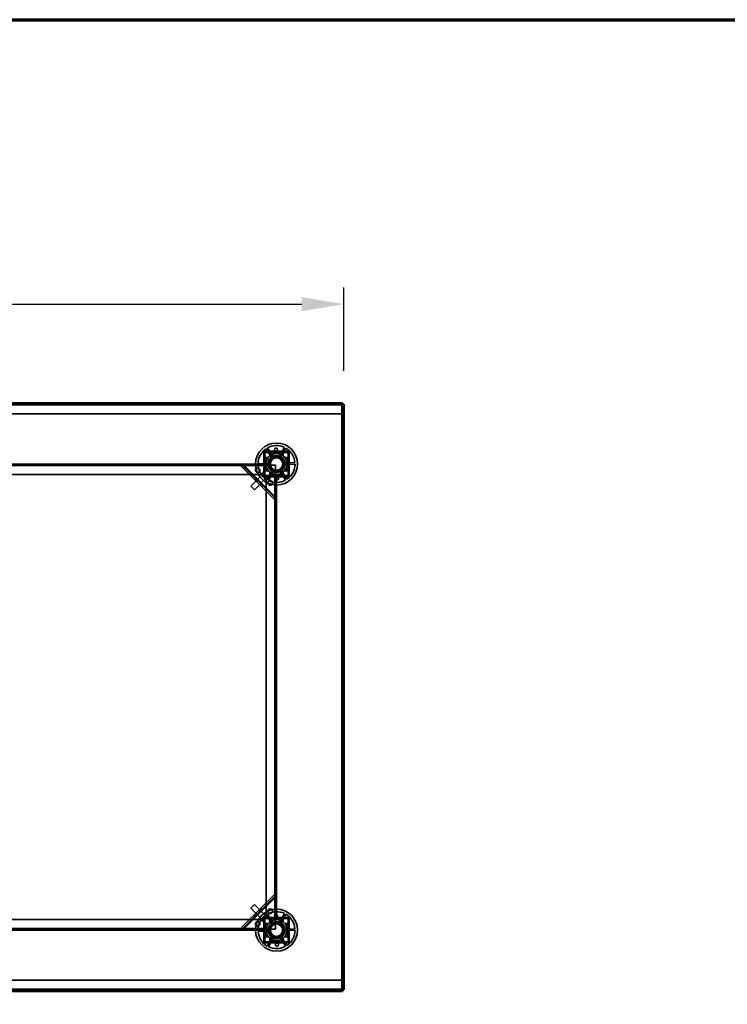
# Model space of a CAD drawing. Units: millimetres. Extents: x 65 to 5840, y 100 to 4100.
# Drawn here: x 2072 to 2914, y 2928 to 4100 of the extents above; entities that cross this region are included whole.
import ezdxf

# ---------------------------------------------------------------- set-up
doc = ezdxf.new("R2010")
doc.units = ezdxf.units.MM
doc.header["$LTSCALE"] = 20
for name, color, linetype, lineweight in [('Border (ISO)', 7, 'Continuous', 70), ('Dimension (ISO)', 7, 'Continuous', 25), ('Hidden (ISO)', 7, 'Continuous', 35), ('Hidden Narrow (ISO)', 7, 'Continuous', 25), ('Visible (ISO)', 7, 'Continuous', 50), ('Visible Narrow (ISO)', 7, 'Continuous', 35)]:
    doc.layers.add(name, color=color, linetype=linetype, lineweight=lineweight)
doc.styles.add('Note Text (ISO)', font='tahoma.ttf')
doc.dimstyles.new('Default (ISO)', dxfattribs={"dimscale": 20, "dimtxt": 2.5, "dimasz": 2.5, "dimexe": 1, "dimexo": 2, "dimgap": 0.762, "dimtad": 1, "dimtoh": 1, "dimdec": 1, "dimrnd": 1e-08, "dimzin": 0, "dimdsep": 46, "dimtxsty": 'Note Text (ISO)', "dimcen": 0.09, "dimdle": 10, "dimclrd": 256, "dimclre": 256, "dimclrt": 256, "dimadec": 1, "dimazin": 0, "dimtfac": 1.40208, "dimtmove": 0, "dimatfit": 3, "dimfxl": 1, "dimtolj": 1, "dimtzin": 0, "dimlwd": -1, "dimlwe": -1, "dimarcsym": 0})

# ---------------------------------------------------------------- blocks, each defined once
blk = doc.blocks.new('Borders Default Border')
at = {"layer": 'Border (ISO)', "flags": 128}
blk.add_lwpolyline([(5, 5), (5, 205), (292, 205), (292, 5), (5, 5)], dxfattribs=at)
blk = doc.blocks.new('*D6')
at = {"layer": 'Defpoints', "color": 0, "transparency": 16777216}
for p in [(2457.3, 3761.3), (1257.3, 3642.1), (2457.3, 3642.1)]:
    blk.add_point(p, dxfattribs=at)
at = {"layer": 'Dimension (ISO)', "transparency": 16777216}
for p, q in [((1257.3, 3682.1), (1257.3, 3781.3)), ((2457.3, 3682.1), (2457.3, 3781.3)), ((1307.3, 3761.3), (2407.3, 3761.3))]:
    blk.add_line(p, q, dxfattribs=at)
for points in [[(1307.3, 3769.6), (1307.3, 3752.9), (1257.3, 3761.3)], [(2407.3, 3769.6), (2407.3, 3752.9), (2457.3, 3761.3)]]:
    blk.add_solid(points, dxfattribs=at)
at = {"layer": 'Dimension (ISO)', "transparency": 16777216, "insert": (1787.4, 3828.6), "char_height": 50, "attachment_point": 1, "style": 'Note Text (ISO)'}
blk.add_mtext('\\A1;1200', dxfattribs=at)

msp = doc.modelspace()

# ---------------------------------------------------------------- linework, layer by layer
at = {"layer": 'Hidden (ISO)'}
for p, q in [((2455.93, 3642.28), (1258.62, 3642.28)), ((2455.93, 3641.28), (2455.93, 3642)), ((2455.93, 3630.68), (2455.93, 3641.28)), ((2456.08, 2944.83), (2456.08, 3642.14)), ((1258.62, 3630.68), (2455.93, 3630.68)), ((2371.58, 3578.31), (2364.83, 3589.12)), ((2366.44, 3590.13), (2373.19, 3579.31)), ((2380.77, 3579.58), (2386.76, 3590.83)), ((2388.44, 3589.94), (2382.45, 3578.68)), ((2392.43, 3586.13), (2362.13, 3586.13)), ((2362.13, 3586.13), (2362.13, 3555.83)), ((2362.28, 3570.74), (2362.28, 3583.58)), ((2363.48, 3558.38), (2363.48, 3583.58)), ((2364.68, 3585.98), (2389.88, 3585.98)), ((2364.68, 3584.78), (2389.88, 3584.78)), ((2367.28, 3570.64), (2371.98, 3579.47)), ((2371.98, 3579.47), (2381.97, 3579.81)), ((2381.97, 3579.81), (2387.27, 3571.33)), ((2391.08, 3583.58), (2391.08, 3558.38)), ((2392.28, 3583.58), (2392.28, 3558.38)), ((2392.43, 3555.83), (2392.43, 3586.13)), ((1352.28, 3570.98), (2362.28, 3570.98)), ((2362.28, 3569.98), (1352.28, 3569.98)), ((2362.28, 3569.78), (1352.28, 3569.78)), ((2296.08, 3570.98), (2296.08, 3569.78)), ((2302.48, 3570.98), (2302.48, 3569.78)), ((2335.03, 3568.39), (2335.84, 3569.2)), ((2374.25, 3529.16), (2335.03, 3568.39)), ((2336.71, 3570.07), (2335.84, 3569.2)), ((2336.44, 3569.8), (2375.67, 3530.58)), ((2362.28, 3569.85), (2337.81, 3569.85)), ((2355.28, 3571.17), (2368.02, 3571.61)), ((2368.09, 3569.71), (2355.34, 3569.27)), ((2362.28, 3568.78), (2362.28, 3570.74)), ((2362.28, 3568.77), (2362.28, 3568.78)), ((2362.29, 3568.77), (2362.28, 3568.77)), ((2362.28, 3558.38), (2362.28, 3568.77)), ((2362.29, 3569.78), (2362.29, 3568.77)), ((2376.08, 3569.78), (2362.29, 3569.78)), ((2372.58, 3562.16), (2367.28, 3570.64)), ((2376.08, 3555.99), (2376.08, 3569.78)), ((2387.27, 3571.33), (2382.57, 3562.5)), ((2386.46, 3572.25), (2399.21, 3572.7)), ((2399.27, 3570.8), (2386.53, 3570.35)), ((1355.78, 3558.48), (2358.78, 3558.48)), ((2361.92, 3559.87), (2346.71, 3544.67)), ((2366.16, 3555.63), (2350.96, 3540.42)), ((2351.22, 3552.2), (2352.63, 3553.61)), ((2362.28, 3561.98), (2358.78, 3558.48)), ((2362.28, 3559.51), (2361.92, 3559.87)), ((2362.13, 3555.83), (2392.43, 3555.83)), ((2362.28, 3555.98), (2362.28, 3558.38)), ((2364.68, 3555.98), (2362.28, 3555.98)), ((2364.6, 3557.19), (2363.48, 3558.31)), ((2389.88, 3557.18), (2364.68, 3557.18)), ((2375.07, 3555.98), (2364.68, 3555.98)), ((2364.78, 3552.48), (2368.28, 3555.98)), ((2364.78, 3552.48), (2364.78, 3034.48)), ((2366.16, 3555.63), (2365.8, 3555.98)), ((2366.11, 3552.03), (2372.1, 3563.28)), ((2373.78, 3562.39), (2367.79, 3551.13)), ((2382.57, 3562.5), (2372.58, 3562.16)), ((2375.07, 3555.98), (2375.07, 3555.99)), ((2375.07, 3555.99), (2376.08, 3555.99)), ((2375.08, 3555.98), (2375.07, 3555.98)), ((2377.03, 3555.98), (2375.08, 3555.98)), ((2375.72, 3531.94), (2375.72, 3555.98)), ((2376.08, 3030.98), (2376.08, 3555.98)), ((2376.28, 3030.98), (2376.28, 3555.98)), ((2389.88, 3555.98), (2377.03, 3555.98)), ((2377.28, 3555.98), (2377.28, 3030.98)), ((2388.11, 3551.84), (2381.36, 3562.66)), ((2382.97, 3563.66), (2389.72, 3552.85)), ((2346.71, 3544.67), (2350.96, 3540.42)), ((2359.62, 3543.79), (2361.04, 3545.21)), ((2375.07, 3529.98), (2374.25, 3529.16)), ((2375.94, 3530.85), (2375.07, 3529.98)), ((2335.45, 3019), (2374.68, 3058.23)), ((2376.09, 3056.82), (2336.87, 3017.59)), ((2374.68, 3058.23), (2375.49, 3057.42)), ((2376.37, 3056.54), (2375.49, 3057.42)), ((2376.14, 3030.98), (2376.14, 3055.45)), ((2350.96, 3046.54), (2346.71, 3042.3)), ((2361.92, 3027.1), (2346.71, 3042.3)), ((2366.16, 3031.34), (2350.96, 3046.54)), ((2358.49, 3042.04), (2359.91, 3040.63)), ((2358.78, 3028.48), (1355.78, 3028.48)), ((2350.09, 3033.64), (2351.5, 3032.22)), ((2358.78, 3028.48), (2362.28, 3024.98)), ((2361.92, 3027.1), (2362.28, 3027.46)), ((2392.43, 3031.13), (2362.13, 3031.13)), ((2362.13, 3031.13), (2362.13, 3000.83)), ((2362.28, 3028.58), (2362.28, 3030.98)), ((2362.28, 3030.98), (2364.68, 3030.98)), ((2362.28, 3018.19), (2362.28, 3028.58)), ((2363.48, 3028.66), (2364.6, 3029.78)), ((2363.48, 3003.38), (2363.48, 3028.58)), ((2364.68, 3030.98), (2375.07, 3030.98)), ((2364.68, 3029.78), (2389.88, 3029.78)), ((2368.28, 3030.98), (2364.78, 3034.48)), ((2371.58, 3023.31), (2364.83, 3034.12)), ((2365.8, 3030.98), (2366.16, 3031.34)), ((2366.44, 3035.13), (2373.19, 3024.31)), ((2371.98, 3024.47), (2381.97, 3024.81)), ((2375.07, 3030.97), (2375.07, 3030.98)), ((2375.07, 3030.98), (2375.08, 3030.98)), ((2376.08, 3030.97), (2375.07, 3030.97)), ((2375.08, 3030.98), (2377.03, 3030.98)), ((2376.08, 3017.18), (2376.08, 3030.97)), ((2377.03, 3030.98), (2389.88, 3030.98)), ((2380.77, 3024.58), (2386.76, 3035.83)), ((2381.97, 3024.81), (2387.27, 3016.33)), ((2388.44, 3034.94), (2382.45, 3023.68)), ((2391.08, 3028.58), (2391.08, 3003.38)), ((2392.28, 3028.58), (2392.28, 3003.38)), ((2392.43, 3000.83), (2392.43, 3031.13)), ((1352.28, 3017.18), (2362.28, 3017.18)), ((1352.28, 3016.98), (2362.28, 3016.98)), ((2362.28, 3015.98), (1352.28, 3015.98)), ((2296.08, 3017.18), (2296.08, 3015.98)), ((2302.48, 3017.18), (2302.48, 3015.98)), ((2336.27, 3018.19), (2335.45, 3019)), ((2337.14, 3017.32), (2336.27, 3018.19)), ((2338.23, 3017.54), (2362.28, 3017.54)), ((2355.28, 3016.17), (2368.02, 3016.61)), ((2368.09, 3014.71), (2355.34, 3014.27)), ((2362.28, 3018.18), (2362.28, 3018.19)), ((2362.28, 3018.19), (2362.29, 3018.19)), ((2362.28, 3016.22), (2362.28, 3018.18)), ((2362.28, 3003.38), (2362.28, 3016.22)), ((2362.29, 3018.19), (2362.29, 3017.18)), ((2362.29, 3017.18), (2376.08, 3017.18)), ((2367.28, 3015.64), (2371.98, 3024.47)), ((2372.58, 3007.16), (2367.28, 3015.64)), ((2387.27, 3016.33), (2382.57, 3007.5)), ((2386.46, 3017.25), (2399.21, 3017.7)), ((2399.27, 3015.8), (2386.53, 3015.35)), ((2389.88, 3002.18), (2364.68, 3002.18)), ((2366.11, 2997.03), (2372.1, 3008.28)), ((2373.78, 3007.39), (2367.79, 2996.13)), ((2382.57, 3007.5), (2372.58, 3007.16)), ((2388.11, 2996.84), (2381.36, 3007.66)), ((2382.97, 3008.66), (2389.72, 2997.85)), ((2362.13, 3000.83), (2392.43, 3000.83)), ((2389.88, 3000.98), (2364.68, 3000.98)), ((2455.93, 2956.28), (1258.62, 2956.28)), ((2455.93, 2956.28), (2455.93, 2945.68)), ((2455.93, 2944.68), (1258.62, 2944.68)), ((2455.93, 2945.68), (2455.93, 2944.97))]:
    msp.add_line(p, q, dxfattribs=at)
for centre, radius in [((2377.28, 3570.98), 25), ((2377.28, 3570.98), 12.5), ((2377.28, 3570.98), 10), ((2377.28, 3570.98), 9.75), ((2377.28, 3570.98), 8.1), ((2377.28, 3570.98), 7.38), ((2354.78, 3563.48), 2.75), ((2354.78, 3563.48), 2.72), ((2369.78, 3548.48), 2.75), ((2369.78, 3548.48), 2.72), ((2377.28, 3015.98), 25), ((2369.78, 3038.48), 2.75), ((2369.78, 3038.48), 2.72), ((2354.78, 3023.48), 2.75), ((2354.78, 3023.48), 2.72), ((2377.28, 3015.98), 12.5), ((2377.28, 3015.98), 10), ((2377.28, 3015.98), 9.75), ((2377.28, 3015.98), 8.1), ((2377.28, 3015.98), 7.38)]:
    msp.add_circle(centre, radius, dxfattribs=at)
for centre, radius, start, end in [((2377.28, 3570.98), 22, 124.46363, 179.51382), ((2377.28, 3570.98), 22, 64.46363, 119.51382), ((2377.28, 3570.98), 22, 4.46363, 59.51382), ((2364.68, 3583.58), 2.4, 90, 180), ((2364.68, 3583.58), 1.2, 90, 180), ((2377.28, 3570.98), 9.27, 127.86761, 176.10985), ((2377.28, 3570.98), 9.27, 67.86761, 116.10985), ((2377.28, 3570.98), 9.28, 7.86761, 56.10985), ((2389.88, 3583.58), 2.4, 0, 90), ((2389.88, 3583.58), 1.2, 0, 90), ((2377.28, 3570.98), 22, 184.46363, 239.51382), ((2377.28, 3570.98), 9.27, 187.86761, 236.10985), ((2377.28, 3570.98), 9.27, 307.86761, 356.10985), ((2377.28, 3570.98), 22, 304.46363, 359.51382), ((2364.68, 3558.38), 2.4, 180, 270), ((2364.68, 3558.38), 1.2, 180, 270), ((2377.28, 3570.98), 9.27, 247.86761, 296.10985), ((2389.88, 3558.38), 1.2, 270, 0), ((2389.88, 3558.38), 2.4, 270, 0), ((2377.28, 3570.98), 22, 244.46363, 299.51382), ((2377.28, 3015.98), 22, 64.46363, 119.51382), ((2377.28, 3015.98), 22, 124.46363, 179.51382), ((2364.68, 3028.58), 2.4, 90, 180), ((2364.68, 3028.58), 1.2, 90, 180), ((2377.28, 3015.98), 9.27, 67.86761, 116.10985), ((2377.28, 3015.98), 22, 4.46363, 59.51382), ((2389.88, 3028.58), 2.4, 0, 90), ((2389.88, 3028.58), 1.2, 0, 90), ((2377.28, 3015.98), 22, 184.46363, 239.51382), ((2377.28, 3015.98), 9.27, 127.86761, 176.10985), ((2377.28, 3015.98), 9.27, 187.86761, 236.10985), ((2377.28, 3015.98), 9.28, 7.86761, 56.10985), ((2377.28, 3015.98), 9.27, 307.86761, 356.10985), ((2377.28, 3015.98), 22, 304.46363, 359.51382), ((2364.68, 3003.38), 2.4, 180, 270), ((2364.68, 3003.38), 1.2, 180, 270), ((2377.28, 3015.98), 9.27, 247.86761, 296.10985), ((2389.88, 3003.38), 1.2, 270, 0), ((2389.88, 3003.38), 2.4, 270, 0), ((2377.28, 3015.98), 22, 244.46363, 299.51382)]:
    msp.add_arc(centre, radius, start, end, dxfattribs=at)
for points, knots in [([(2378.47, 3588.1), (2378.46, 3587.89), (2378.4, 3587.66), (2378.21, 3587.25), (2378.07, 3587.07), (2377.77, 3586.78), (2377.58, 3586.65), (2377.17, 3586.48), (2376.95, 3586.43), (2376.53, 3586.42), (2376.3, 3586.45), (2375.88, 3586.59), (2375.69, 3586.71), (2375.36, 3586.97), (2375.21, 3587.15), (2374.99, 3587.55), (2374.92, 3587.76), (2374.86, 3588.21), (2374.88, 3588.47), (2375.02, 3588.96), (2375.14, 3589.19), (2375.45, 3589.56), (2375.66, 3589.73), (2376.11, 3589.95), (2376.37, 3590.01), (2376.86, 3590.03), (2377.12, 3589.99), (2377.59, 3589.79), (2377.81, 3589.65), (2378.14, 3589.3), (2378.28, 3589.08), (2378.46, 3588.6), (2378.49, 3588.34), (2378.47, 3588.1)], [0, 0, 0, 0, 0.0654653, 0.0654653, 0.1309307, 0.1309307, 0.1938939, 0.1938939, 0.2568572, 0.2568572, 0.3198204, 0.3198204, 0.3827837, 0.3827837, 0.448249, 0.448249, 0.5137144, 0.5137144, 0.588187, 0.588187, 0.6626597, 0.6626597, 0.7357036, 0.7357036, 0.8087475, 0.8087475, 0.8817914, 0.8817914, 0.9548352, 0.9548352, 1.0293079, 1.0293079, 1.1037806, 1.1037806, 1.1037806, 1.1037806]), ([(2363.75, 3578.92), (2363.71, 3578.92), (2363.66, 3578.92), (2363.56, 3578.89), (2363.5, 3578.86), (2363.42, 3578.8), (2363.39, 3578.78), (2363.35, 3578.72), (2363.33, 3578.69), (2363.3, 3578.63), (2363.28, 3578.6), (2363.26, 3578.54), (2363.25, 3578.5), (2363.25, 3578.45), (2363.25, 3578.44), (2363.25, 3578.42)], [0.033024837, 0.033024837, 0.033024837, 0.033024837, 0.048659487, 0.048659487, 0.069345008, 0.069345008, 0.079687768, 0.079687768, 0.090030528, 0.090030528, 0.100373288, 0.100373288, 0.110716048, 0.110716048, 0.11515043, 0.11515043, 0.11515043, 0.11515043]), ([(2363.25, 3577.53), (2363.25, 3577.47), (2363.26, 3577.41), (2363.3, 3577.3), (2363.34, 3577.24), (2363.44, 3577.14), (2363.49, 3577.1), (2363.6, 3577.05), (2363.67, 3577.04), (2363.74, 3577.03), (2363.75, 3577.03), (2363.75, 3577.03)], [0.112540698, 0.112540698, 0.112540698, 0.112540698, 0.131473049, 0.131473049, 0.155816051, 0.155816051, 0.180159054, 0.180159054, 0.205125837, 0.205125837, 0.206236954, 0.206236954, 0.206236954, 0.206236954]), ([(2369.84, 3585.01), (2369.82, 3585.01), (2369.81, 3585.01), (2369.76, 3585), (2369.72, 3585), (2369.66, 3584.98), (2369.62, 3584.96), (2369.56, 3584.93), (2369.54, 3584.91), (2369.48, 3584.86), (2369.46, 3584.84), (2369.4, 3584.76), (2369.37, 3584.7), (2369.34, 3584.6), (2369.34, 3584.55), (2369.34, 3584.51)], [0.064910625, 0.064910625, 0.064910625, 0.064910625, 0.069345008, 0.069345008, 0.079687768, 0.079687768, 0.090030528, 0.090030528, 0.100373288, 0.100373288, 0.110716048, 0.110716048, 0.131401568, 0.131401568, 0.147036219, 0.147036219, 0.147036219, 0.147036219]), ([(2371.23, 3584.51), (2371.23, 3584.51), (2371.23, 3584.51), (2371.22, 3584.59), (2371.21, 3584.65), (2371.18, 3584.71), (2371.16, 3584.77), (2371.12, 3584.82), (2371.02, 3584.92), (2370.96, 3584.95), (2370.85, 3585), (2370.79, 3585.01), (2370.73, 3585.01)], [-0.026077901, -0.026077901, -0.026077901, -0.026077901, -0.024966783, -0.024966783, 0, 0, 0, 0.024343003, 0.024343003, 0.048686005, 0.048686005, 0.067618356, 0.067618356, 0.067618356, 0.067618356]), ([(2383.83, 3585.01), (2383.76, 3585.01), (2383.7, 3585), (2383.59, 3584.95), (2383.53, 3584.92), (2383.43, 3584.82), (2383.39, 3584.77), (2383.34, 3584.65), (2383.33, 3584.59), (2383.33, 3584.51), (2383.33, 3584.51), (2383.33, 3584.51)], [0.112540698, 0.112540698, 0.112540698, 0.112540698, 0.131473049, 0.131473049, 0.155816051, 0.155816051, 0.180159054, 0.180159054, 0.205125837, 0.205125837, 0.206236954, 0.206236954, 0.206236954, 0.206236954]), ([(2385.22, 3584.51), (2385.22, 3584.55), (2385.21, 3584.6), (2385.18, 3584.7), (2385.15, 3584.76), (2385.09, 3584.84), (2385.07, 3584.86), (2385.02, 3584.91), (2384.99, 3584.93), (2384.93, 3584.96), (2384.89, 3584.98), (2384.83, 3585), (2384.79, 3585), (2384.74, 3585.01), (2384.73, 3585.01), (2384.72, 3585.01)], [0.033024837, 0.033024837, 0.033024837, 0.033024837, 0.048659487, 0.048659487, 0.069345008, 0.069345008, 0.079687768, 0.079687768, 0.090030528, 0.090030528, 0.100373288, 0.100373288, 0.110716048, 0.110716048, 0.11515043, 0.11515043, 0.11515043, 0.11515043]), ([(2391.3, 3578.42), (2391.3, 3578.44), (2391.3, 3578.45), (2391.3, 3578.5), (2391.29, 3578.54), (2391.27, 3578.6), (2391.25, 3578.63), (2391.22, 3578.69), (2391.2, 3578.72), (2391.16, 3578.78), (2391.13, 3578.8), (2391.05, 3578.86), (2390.99, 3578.89), (2390.89, 3578.92), (2390.84, 3578.92), (2390.8, 3578.92)], [0.064910625, 0.064910625, 0.064910625, 0.064910625, 0.069345008, 0.069345008, 0.079687768, 0.079687768, 0.090030528, 0.090030528, 0.100373288, 0.100373288, 0.110716048, 0.110716048, 0.131401568, 0.131401568, 0.147036219, 0.147036219, 0.147036219, 0.147036219]), ([(2390.8, 3577.03), (2390.8, 3577.03), (2390.81, 3577.03), (2390.88, 3577.04), (2390.95, 3577.05), (2391, 3577.08), (2391.06, 3577.1), (2391.11, 3577.14), (2391.21, 3577.24), (2391.25, 3577.3), (2391.29, 3577.41), (2391.3, 3577.47), (2391.3, 3577.53)], [-0.026077901, -0.026077901, -0.026077901, -0.026077901, -0.024966783, -0.024966783, 0, 0, 0, 0.024343003, 0.024343003, 0.048686005, 0.048686005, 0.067618356, 0.067618356, 0.067618356, 0.067618356]), ([(2337.81, 3569.85), (2337.46, 3569.73), (2337.12, 3569.6), (2336.46, 3569.38), (2336.14, 3569.28), (2335.84, 3569.2)], [0, 0, 0, 0, 0.11020177, 0.11020177, 0.22040354, 0.22040354, 0.22040354, 0.22040354]), ([(2336.71, 3570.07), (2336.89, 3570.03), (2337.06, 3569.99), (2337.43, 3569.92), (2337.62, 3569.88), (2337.81, 3569.85)], [0, 0, 0, 0, 0.05727038, 0.05727038, 0.11454076, 0.11454076, 0.11454076, 0.11454076]), ([(2363.75, 3564.93), (2363.75, 3564.93), (2363.74, 3564.93), (2363.67, 3564.93), (2363.6, 3564.92), (2363.55, 3564.89), (2363.49, 3564.87), (2363.44, 3564.83), (2363.34, 3564.73), (2363.3, 3564.67), (2363.26, 3564.56), (2363.25, 3564.5), (2363.25, 3564.43)], [-0.026077901, -0.026077901, -0.026077901, -0.026077901, -0.024966783, -0.024966783, 0, 0, 0, 0.024343003, 0.024343003, 0.048686005, 0.048686005, 0.067618356, 0.067618356, 0.067618356, 0.067618356]), ([(2391.3, 3564.43), (2391.3, 3564.5), (2391.29, 3564.56), (2391.25, 3564.67), (2391.21, 3564.73), (2391.11, 3564.83), (2391.06, 3564.87), (2390.95, 3564.92), (2390.88, 3564.93), (2390.81, 3564.93), (2390.8, 3564.93), (2390.8, 3564.93)], [0.112540698, 0.112540698, 0.112540698, 0.112540698, 0.131473049, 0.131473049, 0.155816051, 0.155816051, 0.180159054, 0.180159054, 0.205125837, 0.205125837, 0.206236954, 0.206236954, 0.206236954, 0.206236954]), ([(2363.25, 3563.54), (2363.25, 3563.53), (2363.25, 3563.51), (2363.25, 3563.47), (2363.26, 3563.43), (2363.28, 3563.37), (2363.3, 3563.33), (2363.33, 3563.27), (2363.35, 3563.24), (2363.39, 3563.19), (2363.42, 3563.17), (2363.5, 3563.1), (2363.56, 3563.08), (2363.66, 3563.05), (2363.71, 3563.04), (2363.75, 3563.04)], [0.064910625, 0.064910625, 0.064910625, 0.064910625, 0.069345008, 0.069345008, 0.079687768, 0.079687768, 0.090030528, 0.090030528, 0.100373288, 0.100373288, 0.110716048, 0.110716048, 0.131401568, 0.131401568, 0.147036219, 0.147036219, 0.147036219, 0.147036219]), ([(2369.34, 3557.46), (2369.34, 3557.41), (2369.34, 3557.37), (2369.37, 3557.27), (2369.4, 3557.21), (2369.46, 3557.13), (2369.48, 3557.1), (2369.54, 3557.06), (2369.56, 3557.04), (2369.62, 3557), (2369.66, 3556.99), (2369.72, 3556.97), (2369.76, 3556.96), (2369.81, 3556.96), (2369.82, 3556.96), (2369.84, 3556.96)], [0.033024837, 0.033024837, 0.033024837, 0.033024837, 0.048659487, 0.048659487, 0.069345008, 0.069345008, 0.079687768, 0.079687768, 0.090030528, 0.090030528, 0.100373288, 0.100373288, 0.110716048, 0.110716048, 0.11515043, 0.11515043, 0.11515043, 0.11515043]), ([(2370.73, 3556.96), (2370.79, 3556.96), (2370.85, 3556.97), (2370.96, 3557.01), (2371.02, 3557.05), (2371.12, 3557.14), (2371.16, 3557.2), (2371.21, 3557.31), (2371.22, 3557.38), (2371.23, 3557.45), (2371.23, 3557.46), (2371.23, 3557.46)], [0.112540698, 0.112540698, 0.112540698, 0.112540698, 0.131473049, 0.131473049, 0.155816051, 0.155816051, 0.180159054, 0.180159054, 0.205125837, 0.205125837, 0.206236954, 0.206236954, 0.206236954, 0.206236954]), ([(2376.08, 3553.87), (2376.09, 3554.08), (2376.15, 3554.3), (2376.34, 3554.71), (2376.48, 3554.9), (2376.78, 3555.19), (2376.97, 3555.32), (2377.38, 3555.49), (2377.6, 3555.54), (2378.02, 3555.55), (2378.25, 3555.52), (2378.67, 3555.38), (2378.86, 3555.26), (2379.19, 3554.99), (2379.34, 3554.82), (2379.56, 3554.42), (2379.63, 3554.2), (2379.69, 3553.76), (2379.67, 3553.5), (2379.53, 3553), (2379.41, 3552.77), (2379.1, 3552.4), (2378.89, 3552.24), (2378.44, 3552.02), (2378.18, 3551.95), (2377.69, 3551.94), (2377.43, 3551.98), (2376.96, 3552.17), (2376.75, 3552.32), (2376.41, 3552.67), (2376.27, 3552.89), (2376.09, 3553.37), (2376.06, 3553.63), (2376.08, 3553.87)], [0, 0, 0, 0, 0.0654653, 0.0654653, 0.1309307, 0.1309307, 0.1938939, 0.1938939, 0.2568572, 0.2568572, 0.3198204, 0.3198204, 0.3827837, 0.3827837, 0.448249, 0.448249, 0.5137144, 0.5137144, 0.588187, 0.588187, 0.6626597, 0.6626597, 0.7357036, 0.7357036, 0.8087475, 0.8087475, 0.8817914, 0.8817914, 0.9548352, 0.9548352, 1.0293079, 1.0293079, 1.1037806, 1.1037806, 1.1037806, 1.1037806]), ([(2383.33, 3557.46), (2383.33, 3557.46), (2383.33, 3557.45), (2383.33, 3557.38), (2383.34, 3557.31), (2383.37, 3557.26), (2383.39, 3557.2), (2383.43, 3557.14), (2383.53, 3557.05), (2383.59, 3557.01), (2383.7, 3556.97), (2383.76, 3556.96), (2383.83, 3556.96)], [-0.026077901, -0.026077901, -0.026077901, -0.026077901, -0.024966783, -0.024966783, 0, 0, 0, 0.024343003, 0.024343003, 0.048686005, 0.048686005, 0.067618356, 0.067618356, 0.067618356, 0.067618356]), ([(2384.72, 3556.96), (2384.73, 3556.96), (2384.74, 3556.96), (2384.79, 3556.96), (2384.83, 3556.97), (2384.89, 3556.99), (2384.93, 3557), (2384.99, 3557.04), (2385.02, 3557.06), (2385.07, 3557.1), (2385.09, 3557.13), (2385.15, 3557.21), (2385.18, 3557.27), (2385.21, 3557.37), (2385.22, 3557.41), (2385.22, 3557.46)], [0.064910625, 0.064910625, 0.064910625, 0.064910625, 0.069345008, 0.069345008, 0.079687768, 0.079687768, 0.090030528, 0.090030528, 0.100373288, 0.100373288, 0.110716048, 0.110716048, 0.131401568, 0.131401568, 0.147036219, 0.147036219, 0.147036219, 0.147036219]), ([(2390.8, 3563.04), (2390.84, 3563.04), (2390.89, 3563.05), (2390.99, 3563.08), (2391.05, 3563.1), (2391.13, 3563.17), (2391.16, 3563.19), (2391.2, 3563.24), (2391.22, 3563.27), (2391.25, 3563.33), (2391.27, 3563.37), (2391.29, 3563.43), (2391.3, 3563.47), (2391.3, 3563.51), (2391.3, 3563.53), (2391.3, 3563.54)], [0.033024837, 0.033024837, 0.033024837, 0.033024837, 0.048659487, 0.048659487, 0.069345008, 0.069345008, 0.079687768, 0.079687768, 0.090030528, 0.090030528, 0.100373288, 0.100373288, 0.110716048, 0.110716048, 0.11515043, 0.11515043, 0.11515043, 0.11515043]), ([(2375.07, 3529.98), (2375.14, 3530.27), (2375.24, 3530.59), (2375.47, 3531.25), (2375.59, 3531.6), (2375.72, 3531.94)], [0, 0, 0, 0, 0.11020177, 0.11020177, 0.22040354, 0.22040354, 0.22040354, 0.22040354]), ([(2375.72, 3531.94), (2375.75, 3531.75), (2375.78, 3531.57), (2375.85, 3531.2), (2375.89, 3531.02), (2375.94, 3530.85)], [0, 0, 0, 0, 0.05727038, 0.05727038, 0.11454076, 0.11454076, 0.11454076, 0.11454076]), ([(2376.14, 3055.45), (2376.02, 3055.8), (2375.89, 3056.14), (2375.67, 3056.8), (2375.57, 3057.12), (2375.49, 3057.42)], [0, 0, 0, 0, 0.11020177, 0.11020177, 0.22040354, 0.22040354, 0.22040354, 0.22040354]), ([(2376.37, 3056.54), (2376.32, 3056.37), (2376.28, 3056.19), (2376.21, 3055.83), (2376.18, 3055.64), (2376.14, 3055.45)], [0, 0, 0, 0, 0.05727038, 0.05727038, 0.11454076, 0.11454076, 0.11454076, 0.11454076]), ([(2369.84, 3030.01), (2369.82, 3030.01), (2369.81, 3030.01), (2369.76, 3030), (2369.72, 3030), (2369.66, 3029.98), (2369.62, 3029.96), (2369.56, 3029.93), (2369.54, 3029.91), (2369.48, 3029.86), (2369.46, 3029.84), (2369.4, 3029.76), (2369.37, 3029.7), (2369.34, 3029.6), (2369.34, 3029.55), (2369.34, 3029.51)], [0.064910625, 0.064910625, 0.064910625, 0.064910625, 0.069345008, 0.069345008, 0.079687768, 0.079687768, 0.090030528, 0.090030528, 0.100373288, 0.100373288, 0.110716048, 0.110716048, 0.131401568, 0.131401568, 0.147036219, 0.147036219, 0.147036219, 0.147036219]), ([(2371.23, 3029.51), (2371.23, 3029.51), (2371.23, 3029.51), (2371.22, 3029.59), (2371.21, 3029.65), (2371.18, 3029.71), (2371.16, 3029.77), (2371.12, 3029.82), (2371.02, 3029.92), (2370.96, 3029.95), (2370.85, 3030), (2370.79, 3030.01), (2370.73, 3030.01)], [-0.026077901, -0.026077901, -0.026077901, -0.026077901, -0.024966783, -0.024966783, 0, 0, 0, 0.024343003, 0.024343003, 0.048686005, 0.048686005, 0.067618356, 0.067618356, 0.067618356, 0.067618356]), ([(2378.47, 3033.1), (2378.46, 3032.89), (2378.4, 3032.66), (2378.21, 3032.25), (2378.07, 3032.07), (2377.77, 3031.78), (2377.58, 3031.65), (2377.17, 3031.48), (2376.95, 3031.43), (2376.53, 3031.42), (2376.3, 3031.45), (2375.88, 3031.59), (2375.69, 3031.71), (2375.36, 3031.97), (2375.21, 3032.15), (2374.99, 3032.55), (2374.92, 3032.76), (2374.86, 3033.21), (2374.88, 3033.47), (2375.02, 3033.96), (2375.14, 3034.19), (2375.45, 3034.56), (2375.66, 3034.73), (2376.11, 3034.95), (2376.37, 3035.01), (2376.86, 3035.03), (2377.12, 3034.99), (2377.59, 3034.79), (2377.81, 3034.65), (2378.14, 3034.3), (2378.28, 3034.08), (2378.46, 3033.6), (2378.49, 3033.34), (2378.47, 3033.1)], [0, 0, 0, 0, 0.0654653, 0.0654653, 0.1309307, 0.1309307, 0.1938939, 0.1938939, 0.2568572, 0.2568572, 0.3198204, 0.3198204, 0.3827837, 0.3827837, 0.448249, 0.448249, 0.5137144, 0.5137144, 0.588187, 0.588187, 0.6626597, 0.6626597, 0.7357036, 0.7357036, 0.8087475, 0.8087475, 0.8817914, 0.8817914, 0.9548352, 0.9548352, 1.0293079, 1.0293079, 1.1037806, 1.1037806, 1.1037806, 1.1037806]), ([(2383.83, 3030.01), (2383.76, 3030.01), (2383.7, 3030), (2383.59, 3029.95), (2383.53, 3029.92), (2383.43, 3029.82), (2383.39, 3029.77), (2383.34, 3029.65), (2383.33, 3029.59), (2383.33, 3029.51), (2383.33, 3029.51), (2383.33, 3029.51)], [0.112540698, 0.112540698, 0.112540698, 0.112540698, 0.131473049, 0.131473049, 0.155816051, 0.155816051, 0.180159054, 0.180159054, 0.205125837, 0.205125837, 0.206236954, 0.206236954, 0.206236954, 0.206236954]), ([(2385.22, 3029.51), (2385.22, 3029.55), (2385.21, 3029.6), (2385.18, 3029.7), (2385.15, 3029.76), (2385.09, 3029.84), (2385.07, 3029.86), (2385.02, 3029.91), (2384.99, 3029.93), (2384.93, 3029.96), (2384.89, 3029.98), (2384.83, 3030), (2384.79, 3030), (2384.74, 3030.01), (2384.73, 3030.01), (2384.72, 3030.01)], [0.033024837, 0.033024837, 0.033024837, 0.033024837, 0.048659487, 0.048659487, 0.069345008, 0.069345008, 0.079687768, 0.079687768, 0.090030528, 0.090030528, 0.100373288, 0.100373288, 0.110716048, 0.110716048, 0.11515043, 0.11515043, 0.11515043, 0.11515043]), ([(2336.27, 3018.19), (2336.56, 3018.11), (2336.88, 3018.02), (2337.54, 3017.79), (2337.89, 3017.67), (2338.23, 3017.54)], [0, 0, 0, 0, 0.11020177, 0.11020177, 0.22040354, 0.22040354, 0.22040354, 0.22040354]), ([(2338.23, 3017.54), (2338.04, 3017.51), (2337.86, 3017.48), (2337.49, 3017.41), (2337.31, 3017.37), (2337.14, 3017.32)], [0, 0, 0, 0, 0.05727038, 0.05727038, 0.11454076, 0.11454076, 0.11454076, 0.11454076]), ([(2363.75, 3023.92), (2363.71, 3023.92), (2363.66, 3023.92), (2363.56, 3023.89), (2363.5, 3023.86), (2363.42, 3023.8), (2363.39, 3023.78), (2363.35, 3023.72), (2363.33, 3023.69), (2363.3, 3023.63), (2363.28, 3023.6), (2363.26, 3023.54), (2363.25, 3023.5), (2363.25, 3023.45), (2363.25, 3023.44), (2363.25, 3023.42)], [0.033024837, 0.033024837, 0.033024837, 0.033024837, 0.048659487, 0.048659487, 0.069345008, 0.069345008, 0.079687768, 0.079687768, 0.090030528, 0.090030528, 0.100373288, 0.100373288, 0.110716048, 0.110716048, 0.11515043, 0.11515043, 0.11515043, 0.11515043]), ([(2363.25, 3022.53), (2363.25, 3022.47), (2363.26, 3022.41), (2363.3, 3022.3), (2363.34, 3022.24), (2363.44, 3022.14), (2363.49, 3022.1), (2363.6, 3022.05), (2363.67, 3022.04), (2363.74, 3022.03), (2363.75, 3022.03), (2363.75, 3022.03)], [0.112540698, 0.112540698, 0.112540698, 0.112540698, 0.131473049, 0.131473049, 0.155816051, 0.155816051, 0.180159054, 0.180159054, 0.205125837, 0.205125837, 0.206236954, 0.206236954, 0.206236954, 0.206236954]), ([(2391.3, 3023.42), (2391.3, 3023.44), (2391.3, 3023.45), (2391.3, 3023.5), (2391.29, 3023.54), (2391.27, 3023.6), (2391.25, 3023.63), (2391.22, 3023.69), (2391.2, 3023.72), (2391.16, 3023.78), (2391.13, 3023.8), (2391.05, 3023.86), (2390.99, 3023.89), (2390.89, 3023.92), (2390.84, 3023.92), (2390.8, 3023.92)], [0.064910625, 0.064910625, 0.064910625, 0.064910625, 0.069345008, 0.069345008, 0.079687768, 0.079687768, 0.090030528, 0.090030528, 0.100373288, 0.100373288, 0.110716048, 0.110716048, 0.131401568, 0.131401568, 0.147036219, 0.147036219, 0.147036219, 0.147036219]), ([(2390.8, 3022.03), (2390.8, 3022.03), (2390.81, 3022.03), (2390.88, 3022.04), (2390.95, 3022.05), (2391, 3022.08), (2391.06, 3022.1), (2391.11, 3022.14), (2391.21, 3022.24), (2391.25, 3022.3), (2391.29, 3022.41), (2391.3, 3022.47), (2391.3, 3022.53)], [-0.026077901, -0.026077901, -0.026077901, -0.026077901, -0.024966783, -0.024966783, 0, 0, 0, 0.024343003, 0.024343003, 0.048686005, 0.048686005, 0.067618356, 0.067618356, 0.067618356, 0.067618356]), ([(2363.75, 3009.93), (2363.75, 3009.93), (2363.74, 3009.93), (2363.67, 3009.93), (2363.6, 3009.92), (2363.55, 3009.89), (2363.49, 3009.87), (2363.44, 3009.83), (2363.34, 3009.73), (2363.3, 3009.67), (2363.26, 3009.56), (2363.25, 3009.5), (2363.25, 3009.43)], [-0.026077901, -0.026077901, -0.026077901, -0.026077901, -0.024966783, -0.024966783, 0, 0, 0, 0.024343003, 0.024343003, 0.048686005, 0.048686005, 0.067618356, 0.067618356, 0.067618356, 0.067618356]), ([(2363.25, 3008.54), (2363.25, 3008.53), (2363.25, 3008.51), (2363.25, 3008.47), (2363.26, 3008.43), (2363.28, 3008.37), (2363.3, 3008.33), (2363.33, 3008.27), (2363.35, 3008.24), (2363.39, 3008.19), (2363.42, 3008.17), (2363.5, 3008.1), (2363.56, 3008.08), (2363.66, 3008.05), (2363.71, 3008.04), (2363.75, 3008.04)], [0.064910625, 0.064910625, 0.064910625, 0.064910625, 0.069345008, 0.069345008, 0.079687768, 0.079687768, 0.090030528, 0.090030528, 0.100373288, 0.100373288, 0.110716048, 0.110716048, 0.131401568, 0.131401568, 0.147036219, 0.147036219, 0.147036219, 0.147036219]), ([(2369.34, 3002.46), (2369.34, 3002.41), (2369.34, 3002.37), (2369.37, 3002.27), (2369.4, 3002.21), (2369.46, 3002.13), (2369.48, 3002.1), (2369.54, 3002.06), (2369.56, 3002.04), (2369.62, 3002), (2369.66, 3001.99), (2369.72, 3001.97), (2369.76, 3001.96), (2369.81, 3001.96), (2369.82, 3001.96), (2369.84, 3001.96)], [0.033024837, 0.033024837, 0.033024837, 0.033024837, 0.048659487, 0.048659487, 0.069345008, 0.069345008, 0.079687768, 0.079687768, 0.090030528, 0.090030528, 0.100373288, 0.100373288, 0.110716048, 0.110716048, 0.11515043, 0.11515043, 0.11515043, 0.11515043]), ([(2370.73, 3001.96), (2370.79, 3001.96), (2370.85, 3001.97), (2370.96, 3002.01), (2371.02, 3002.05), (2371.12, 3002.14), (2371.16, 3002.2), (2371.21, 3002.31), (2371.22, 3002.38), (2371.23, 3002.45), (2371.23, 3002.46), (2371.23, 3002.46)], [0.112540698, 0.112540698, 0.112540698, 0.112540698, 0.131473049, 0.131473049, 0.155816051, 0.155816051, 0.180159054, 0.180159054, 0.205125837, 0.205125837, 0.206236954, 0.206236954, 0.206236954, 0.206236954]), ([(2383.33, 3002.46), (2383.33, 3002.46), (2383.33, 3002.45), (2383.33, 3002.38), (2383.34, 3002.31), (2383.37, 3002.26), (2383.39, 3002.2), (2383.43, 3002.14), (2383.53, 3002.05), (2383.59, 3002.01), (2383.7, 3001.97), (2383.76, 3001.96), (2383.83, 3001.96)], [-0.026077901, -0.026077901, -0.026077901, -0.026077901, -0.024966783, -0.024966783, 0, 0, 0, 0.024343003, 0.024343003, 0.048686005, 0.048686005, 0.067618356, 0.067618356, 0.067618356, 0.067618356]), ([(2384.72, 3001.96), (2384.73, 3001.96), (2384.74, 3001.96), (2384.79, 3001.96), (2384.83, 3001.97), (2384.89, 3001.99), (2384.93, 3002), (2384.99, 3002.04), (2385.02, 3002.06), (2385.07, 3002.1), (2385.09, 3002.13), (2385.15, 3002.21), (2385.18, 3002.27), (2385.21, 3002.37), (2385.22, 3002.41), (2385.22, 3002.46)], [0.064910625, 0.064910625, 0.064910625, 0.064910625, 0.069345008, 0.069345008, 0.079687768, 0.079687768, 0.090030528, 0.090030528, 0.100373288, 0.100373288, 0.110716048, 0.110716048, 0.131401568, 0.131401568, 0.147036219, 0.147036219, 0.147036219, 0.147036219]), ([(2391.3, 3009.43), (2391.3, 3009.5), (2391.29, 3009.56), (2391.25, 3009.67), (2391.21, 3009.73), (2391.11, 3009.83), (2391.06, 3009.87), (2390.95, 3009.92), (2390.88, 3009.93), (2390.81, 3009.93), (2390.8, 3009.93), (2390.8, 3009.93)], [0.112540698, 0.112540698, 0.112540698, 0.112540698, 0.131473049, 0.131473049, 0.155816051, 0.155816051, 0.180159054, 0.180159054, 0.205125837, 0.205125837, 0.206236954, 0.206236954, 0.206236954, 0.206236954]), ([(2390.8, 3008.04), (2390.84, 3008.04), (2390.89, 3008.05), (2390.99, 3008.08), (2391.05, 3008.1), (2391.13, 3008.17), (2391.16, 3008.19), (2391.2, 3008.24), (2391.22, 3008.27), (2391.25, 3008.33), (2391.27, 3008.37), (2391.29, 3008.43), (2391.3, 3008.47), (2391.3, 3008.51), (2391.3, 3008.53), (2391.3, 3008.54)], [0.033024837, 0.033024837, 0.033024837, 0.033024837, 0.048659487, 0.048659487, 0.069345008, 0.069345008, 0.079687768, 0.079687768, 0.090030528, 0.090030528, 0.100373288, 0.100373288, 0.110716048, 0.110716048, 0.11515043, 0.11515043, 0.11515043, 0.11515043]), ([(2376.08, 2998.87), (2376.09, 2999.08), (2376.15, 2999.3), (2376.34, 2999.71), (2376.48, 2999.9), (2376.78, 3000.19), (2376.97, 3000.32), (2377.38, 3000.49), (2377.6, 3000.54), (2378.02, 3000.55), (2378.25, 3000.52), (2378.67, 3000.38), (2378.86, 3000.26), (2379.19, 2999.99), (2379.34, 2999.82), (2379.56, 2999.42), (2379.63, 2999.2), (2379.69, 2998.76), (2379.67, 2998.5), (2379.53, 2998), (2379.41, 2997.77), (2379.1, 2997.4), (2378.89, 2997.24), (2378.44, 2997.02), (2378.18, 2996.95), (2377.69, 2996.94), (2377.43, 2996.98), (2376.96, 2997.17), (2376.75, 2997.32), (2376.41, 2997.67), (2376.27, 2997.89), (2376.09, 2998.37), (2376.06, 2998.63), (2376.08, 2998.87)], [0, 0, 0, 0, 0.0654653, 0.0654653, 0.1309307, 0.1309307, 0.1938939, 0.1938939, 0.2568572, 0.2568572, 0.3198204, 0.3198204, 0.3827837, 0.3827837, 0.448249, 0.448249, 0.5137144, 0.5137144, 0.588187, 0.588187, 0.6626597, 0.6626597, 0.7357036, 0.7357036, 0.8087475, 0.8087475, 0.8817914, 0.8817914, 0.9548352, 0.9548352, 1.0293079, 1.0293079, 1.1037806, 1.1037806, 1.1037806, 1.1037806])]:
    msp.add_open_spline(points, degree=3, knots=knots, dxfattribs=at)
for points, weights in [([(2363.25, 3577.53), (2363.25, 3577.97), (2363.25, 3578.42)], [1.03460130433, 1.02812268954, 1.02086150291]), ([(2363.75, 3578.92), (2365.9, 3578.92), (2367.62, 3578.92)], [1.00403496666, 1.0116011461, 1]), ([(2366.34, 3577.03), (2365.15, 3577.03), (2363.75, 3577.03)], [1, 1.00729894657, 1.00555323783]), ([(2369.34, 3580.64), (2369.34, 3582.35), (2369.34, 3584.51)], [1, 1.0116011461, 1.00403496666]), ([(2369.84, 3585.01), (2370.29, 3585.01), (2370.73, 3585.01)], [1.02086150291, 1.02812268954, 1.03460130433]), ([(2371.23, 3584.51), (2371.23, 3583.11), (2371.23, 3581.92)], [1.00555323783, 1.00729894657, 1]), ([(2383.33, 3581.92), (2383.33, 3583.11), (2383.33, 3584.51)], [1, 1.00729894657, 1.00555323783]), ([(2383.83, 3585.01), (2384.26, 3585.01), (2384.72, 3585.01)], [1.03460130433, 1.02812268954, 1.02086150291]), ([(2385.22, 3584.51), (2385.22, 3582.35), (2385.22, 3580.64)], [1.00403496666, 1.0116011461, 1]), ([(2386.93, 3578.92), (2388.65, 3578.92), (2390.8, 3578.92)], [1, 1.0116011461, 1.00403496666]), ([(2390.8, 3577.03), (2389.4, 3577.03), (2388.21, 3577.03)], [1.00555323783, 1.00729894657, 1]), ([(2391.3, 3578.42), (2391.3, 3577.97), (2391.3, 3577.53)], [1.02086150291, 1.02812268954, 1.03460130433]), ([(2363.25, 3563.54), (2363.25, 3563.99), (2363.25, 3564.43)], [1.02086150291, 1.02812268954, 1.03460130433]), ([(2363.75, 3564.93), (2365.15, 3564.93), (2366.34, 3564.93)], [1.00555323783, 1.00729894657, 1]), ([(2388.21, 3564.93), (2389.4, 3564.93), (2390.8, 3564.93)], [1, 1.00729894657, 1.00555323783]), ([(2391.3, 3564.43), (2391.3, 3563.99), (2391.3, 3563.54)], [1.03460130433, 1.02812268954, 1.02086150291]), ([(2367.62, 3563.04), (2365.9, 3563.04), (2363.75, 3563.04)], [1, 1.0116011461, 1.00403496666]), ([(2369.34, 3557.46), (2369.34, 3559.61), (2369.34, 3561.33)], [1.00403496666, 1.0116011461, 1]), ([(2370.73, 3556.96), (2370.29, 3556.96), (2369.84, 3556.96)], [1.03460130433, 1.02812268954, 1.02086150291]), ([(2371.23, 3560.05), (2371.23, 3558.86), (2371.23, 3557.46)], [1, 1.00729894657, 1.00555323783]), ([(2383.33, 3557.46), (2383.33, 3558.86), (2383.33, 3560.05)], [1.00555323783, 1.00729894657, 1]), ([(2384.72, 3556.96), (2384.26, 3556.96), (2383.83, 3556.96)], [1.02086150291, 1.02812268954, 1.03460130433]), ([(2385.22, 3561.33), (2385.22, 3559.61), (2385.22, 3557.46)], [1, 1.0116011461, 1.00403496666]), ([(2390.8, 3563.04), (2388.65, 3563.04), (2386.93, 3563.04)], [1.00403496666, 1.0116011461, 1]), ([(2369.34, 3025.64), (2369.34, 3027.35), (2369.34, 3029.51)], [1, 1.0116011461, 1.00403496666]), ([(2369.84, 3030.01), (2370.29, 3030.01), (2370.73, 3030.01)], [1.02086150291, 1.02812268954, 1.03460130433]), ([(2371.23, 3029.51), (2371.23, 3028.11), (2371.23, 3026.92)], [1.00555323783, 1.00729894657, 1]), ([(2383.33, 3026.92), (2383.33, 3028.11), (2383.33, 3029.51)], [1, 1.00729894657, 1.00555323783]), ([(2383.83, 3030.01), (2384.26, 3030.01), (2384.72, 3030.01)], [1.03460130433, 1.02812268954, 1.02086150291]), ([(2385.22, 3029.51), (2385.22, 3027.35), (2385.22, 3025.64)], [1.00403496666, 1.0116011461, 1]), ([(2363.25, 3022.53), (2363.25, 3022.97), (2363.25, 3023.42)], [1.03460130433, 1.02812268954, 1.02086150291]), ([(2363.75, 3023.92), (2365.9, 3023.92), (2367.62, 3023.92)], [1.00403496666, 1.0116011461, 1]), ([(2366.34, 3022.03), (2365.15, 3022.03), (2363.75, 3022.03)], [1, 1.00729894657, 1.00555323783]), ([(2386.93, 3023.92), (2388.65, 3023.92), (2390.8, 3023.92)], [1, 1.0116011461, 1.00403496666]), ([(2390.8, 3022.03), (2389.4, 3022.03), (2388.21, 3022.03)], [1.00555323783, 1.00729894657, 1]), ([(2391.3, 3023.42), (2391.3, 3022.97), (2391.3, 3022.53)], [1.02086150291, 1.02812268954, 1.03460130433]), ([(2363.25, 3008.54), (2363.25, 3008.99), (2363.25, 3009.43)], [1.02086150291, 1.02812268954, 1.03460130433]), ([(2363.75, 3009.93), (2365.15, 3009.93), (2366.34, 3009.93)], [1.00555323783, 1.00729894657, 1]), ([(2367.62, 3008.04), (2365.9, 3008.04), (2363.75, 3008.04)], [1, 1.0116011461, 1.00403496666]), ([(2369.34, 3002.46), (2369.34, 3004.61), (2369.34, 3006.33)], [1.00403496666, 1.0116011461, 1]), ([(2370.73, 3001.96), (2370.29, 3001.96), (2369.84, 3001.96)], [1.03460130433, 1.02812268954, 1.02086150291]), ([(2371.23, 3005.05), (2371.23, 3003.86), (2371.23, 3002.46)], [1, 1.00729894657, 1.00555323783]), ([(2383.33, 3002.46), (2383.33, 3003.86), (2383.33, 3005.05)], [1.00555323783, 1.00729894657, 1]), ([(2384.72, 3001.96), (2384.26, 3001.96), (2383.83, 3001.96)], [1.02086150291, 1.02812268954, 1.03460130433]), ([(2385.22, 3006.33), (2385.22, 3004.61), (2385.22, 3002.46)], [1, 1.0116011461, 1.00403496666]), ([(2390.8, 3008.04), (2388.65, 3008.04), (2386.93, 3008.04)], [1.00403496666, 1.0116011461, 1]), ([(2388.21, 3009.93), (2389.4, 3009.93), (2390.8, 3009.93)], [1, 1.00729894657, 1.00555323783]), ([(2391.3, 3009.43), (2391.3, 3008.99), (2391.3, 3008.54)], [1.03460130433, 1.02812268954, 1.02086150291])]:
    msp.add_rational_spline(points, weights, degree=2, dxfattribs=at)
at = {"layer": 'Hidden Narrow (ISO)'}
for p, q in [((2455.93, 3641.28), (2455.39, 3641.28)), ((2362.28, 3568.98), (1352.28, 3568.98)), ((2362.28, 3568.78), (1352.28, 3568.78)), ((2337.81, 3569.85), (2375.72, 3531.94)), ((2375.08, 3030.98), (2375.08, 3555.98)), ((2375.28, 3030.98), (2375.28, 3555.98)), ((2353.46, 3549.96), (2354.87, 3551.37)), ((2357.38, 3546.04), (2358.8, 3547.45)), ((2376.14, 3055.45), (2338.23, 3017.54)), ((2356.25, 3039.8), (2357.66, 3038.39)), ((2352.33, 3035.88), (2353.74, 3034.46)), ((1352.28, 3018.18), (2362.28, 3018.18)), ((1352.28, 3017.98), (2362.28, 3017.98)), ((2455.39, 2945.68), (2455.93, 2945.68))]:
    msp.add_line(p, q, dxfattribs=at)
at = {"layer": 'Visible (ISO)'}
for p, q in [((1258.62, 3643.48), (2455.93, 3643.48)), ((2455.08, 3641.59), (2454.93, 3641.28)), ((2454.93, 3641.28), (2455.08, 3641.43)), ((2454.93, 3641.28), (2455.08, 3641.14)), ((2455.08, 3641.59), (2455.9, 3643.41)), ((2455.93, 3642.28), (2455.08, 3641.43)), ((2455.22, 3641.28), (2455.08, 3641.14)), ((2455.08, 3641.14), (2455.39, 3641.28)), ((2455.22, 3641.28), (2456.08, 3642.14)), ((2457.28, 3642.14), (2455.39, 3641.28)), ((2455.9, 3643.41), (2455.93, 3643.48)), ((2455.93, 3643.48), (2455.93, 3642.28)), ((2455.93, 3642), (2455.93, 3642.28)), ((2456.08, 3642.14), (2457.28, 3642.14)), ((2457.28, 3642.14), (2457.28, 2944.83)), ((2455.93, 2943.48), (1258.62, 2943.48)), ((2455.08, 2945.83), (2454.93, 2945.68)), ((2455.08, 2945.54), (2454.93, 2945.68)), ((2454.93, 2945.68), (2455.08, 2945.37)), ((2455.08, 2945.83), (2455.22, 2945.68)), ((2455.39, 2945.68), (2455.08, 2945.83)), ((2455.08, 2945.54), (2455.93, 2944.68)), ((2455.9, 2943.56), (2455.08, 2945.37)), ((2456.08, 2944.83), (2455.22, 2945.68)), ((2455.39, 2945.68), (2457.28, 2944.83)), ((2455.93, 2943.48), (2455.9, 2943.56)), ((2455.93, 2944.97), (2455.93, 2944.68)), ((2455.93, 2944.68), (2455.93, 2943.48)), ((2457.28, 2944.83), (2456.08, 2944.83))]:
    msp.add_line(p, q, dxfattribs=at)
at = {"layer": 'Visible Narrow (ISO)'}
for p, q in [((2454.93, 3641.28), (1259.62, 3641.28)), ((2455.22, 3641.28), (2454.93, 3641.28)), ((2455.08, 3641.43), (2455.08, 3641.59)), ((2455.08, 3641.43), (2455.08, 3641.43)), ((2455.08, 2945.83), (2455.08, 3641.14)), ((2455.39, 3641.28), (2455.22, 3641.28)), ((2455.22, 3641.28), (2455.22, 3641.28)), ((1259.62, 2945.68), (2454.93, 2945.68)), ((2454.93, 2945.68), (2455.22, 2945.68)), ((2455.08, 2945.37), (2455.08, 2945.54)), ((2455.08, 2945.54), (2455.08, 2945.54)), ((2455.22, 2945.68), (2455.22, 2945.68)), ((2455.22, 2945.68), (2455.39, 2945.68))]:
    msp.add_line(p, q, dxfattribs=at)
for points, knots in [([(2455.9, 3643.41), (2455.89, 3643.11), (2455.87, 3642.86), (2455.82, 3642.54), (2455.79, 3642.43), (2455.7, 3642.2), (2455.64, 3642.1), (2455.44, 3641.82), (2455.27, 3641.63), (2455.08, 3641.43)], [-0.25803706, -0.25803706, -0.25803706, -0.25803706, -0.18157341, -0.18157341, -0.13295027, -0.13295027, -0.08538203, -0.08538203, 0, 0, 0, 0]), ([(2455.08, 2945.54), (2455.09, 2945.53), (2455.1, 2945.51), (2455.33, 2945.28), (2455.5, 2945.08), (2455.68, 2944.8), (2455.73, 2944.71), (2455.81, 2944.48), (2455.84, 2944.35), (2455.88, 2944.01), (2455.89, 2943.79), (2455.9, 2943.56)], [-0.28164974, -0.28164974, -0.28164974, -0.28164974, -0.27566614, -0.27566614, -0.17571574, -0.17571574, -0.12757972, -0.12757972, -0.06968204, -0.06968204, 0, 0, 0, 0])]:
    msp.add_open_spline(points, degree=3, knots=knots, dxfattribs=at)

# ---------------------------------------------------------------- block references
at = {"xscale": 20, "yscale": 20, "zscale": 20}
msp.add_blockref('Borders Default Border', (0, 0), dxfattribs=at)

# ---------------------------------------------------------------- dimensions: what is measured, and where the dimension line sits
at = {"layer": 'Dimension (ISO)'}
dim = msp.add_linear_dim(base=(2457.28, 3761.27), p1=(1257.28, 3642.14), p2=(2457.28, 3642.14), dimstyle='Default (ISO)', override={"dimgap": 0.762, "dimtoh": 0, "dimdec": 0, "dimtol": 0, "dimlim": 0, "dimtp": 0, "dimtm": 0, "dimtdec": 2, "dimtofl": 0, "dimatfit": 1}, dxfattribs=at)
dim.commit()
dim.dimension.update_dxf_attribs({"geometry": '*D6', "text_midpoint": (1857.28, 3761.27), "dimtype": 160})

doc.saveas('drawing.dxf')
